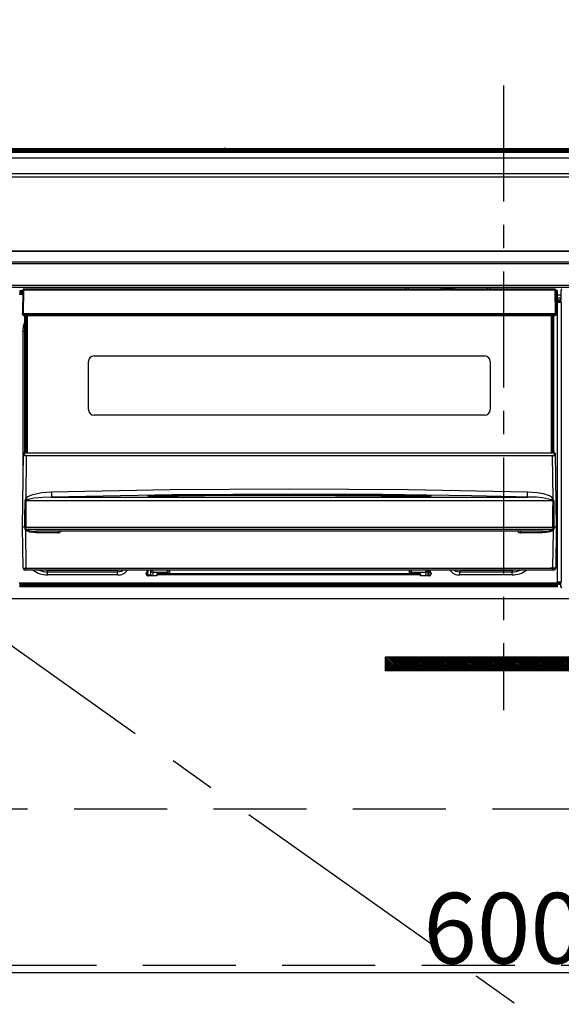
# Model space of a CAD drawing. Extents: x 0 to 26473, y -22065 to -13195.
# Drawn here: x 17670 to 17961, y -19549 to -19019 of the extents above; entities that cross this region are included whole.
import ezdxf

# ---------------------------------------------------------------- set-up
doc = ezdxf.new("R2010")
doc.units = 0
doc.header["$LTSCALE"] = 50
doc.header["$MEASUREMENT"] = 0
doc.linetypes.add('CENTER', pattern=[2, 1.25, -0.25, 0.25, -0.25])
doc.linetypes.add('HIDDEN', pattern=[0.375, 0.25, -0.125])
doc.layers.get('0').update_dxf_attribs({"linetype": 'CONTINUOUS'})
doc.layers.get('DEFPOINTS').update_dxf_attribs({"color": 146, "linetype": 'CONTINUOUS'})
for name, color, linetype in [('120-キャビネット（外）', 7, 'CONTINUOUS'), ('121-キャビネット（中）', 253, 'HIDDEN'), ('122-扉', 6, 'CONTINUOUS'), ('123-扉向き', 231, 'CENTER'), ('126-甲板', 2, 'CONTINUOUS'), ('142-把手', 4, 'CONTINUOUS'), ('150-機器', 8, 'CONTINUOUS'), ('160-文字', 254, 'CONTINUOUS')]:
    doc.layers.add(name, color=color, linetype=linetype)
doc.styles.add('KH001', font='txt')
doc.dimstyles.new('KH1xx015', dxfattribs={"dimscale": 10, "dimtxt": 3.8, "dimasz": 0.8, "dimexe": 0.3, "dimexo": 1.2, "dimgap": 0.5, "dimtad": 3, "dimdec": 1, "dimdsep": 46, "dimlunit": 6, "dimtxsty": 'KH001', "dimblk": 'DOT', "dimcen": 1, "dimdle": 1, "dimclrd": 256, "dimclre": 256, "dimclrt": 256, "dimadec": 0, "dimazin": 0, "dimtfac": 1, "dimtdec": 1, "dimtix": 1, "dimtmove": 2, "dimatfit": 3, "dimldrblk": 'CLOSEDBLANK', "dimfxl": 1, "dimtolj": 1, "dimtzin": 0, "dimlwd": -1, "dimlwe": -1, "dimarcsym": 0})
doc.dimstyles.new('KH1xx030', dxfattribs={"dimscale": 30, "dimtxt": 2, "dimasz": 0.6, "dimexe": 0.3, "dimexo": 1.2, "dimgap": 0.5, "dimtad": 3, "dimdec": 1, "dimdsep": 46, "dimlunit": 6, "dimtxsty": 'KH001', "dimblk": 'DOT', "dimcen": 1, "dimdle": 1, "dimclrd": 256, "dimclre": 256, "dimclrt": 256, "dimadec": 0, "dimazin": 0, "dimtfac": 1, "dimtdec": 1, "dimtix": 1, "dimtmove": 2, "dimatfit": 3, "dimldrblk": 'CLOSEDBLANK', "dimfxl": 1, "dimtolj": 1, "dimtzin": 0, "dimlwd": -1, "dimlwe": -1, "dimarcsym": 0})

# ---------------------------------------------------------------- blocks, each defined once
blk = doc.blocks.new('_Dot')
at = {"color": 0, "linetype": 'ByBlock', "lineweight": -2}
blk.add_line((-0.5, 0), (-1, 0), dxfattribs=at)
at = {"color": 0, "linetype": 'ByBlock', "const_width": 0.5}
blk.add_lwpolyline([(-0.25, 0, 1), (0.25, 0, 1)], format="xyb", close=True, dxfattribs=at)
blk = doc.blocks.new('*D157')
at = {"layer": 'DEFPOINTS', "transparency": 16777216}
for p, q in [((17629.73, -19342.64), (17629.73, -19534.72)), ((18229.73, -19342.64), (18229.73, -19534.72)), ((18221.73, -19531.72), (17637.73, -19531.72))]:
    blk.add_line(p, q, dxfattribs=at)
at = {"layer": 'DEFPOINTS', "color": 0, "transparency": 16777216}
for p in [(17629.73, -19330.64), (18229.73, -19330.64), (17629.73, -19531.72)]:
    blk.add_point(p, dxfattribs=at)
at = {"layer": 'DEFPOINTS', "transparency": 16777216, "xscale": 8, "yscale": 8, "zscale": 8, "rotation": 180}
blk.add_blockref('_Dot', (17629.73, -19531.72), dxfattribs=at)
at = {"layer": 'DEFPOINTS', "transparency": 16777216, "xscale": 8, "yscale": 8, "zscale": 8}
blk.add_blockref('_Dot', (18229.73, -19531.72), dxfattribs=at)
at = {"layer": 'DEFPOINTS', "transparency": 16777216, "insert": (17929.73, -19507.72), "char_height": 38, "attachment_point": 5, "style": 'KH001'}
blk.add_mtext('\\A1;600', dxfattribs=at)
blk = doc.blocks.new('_ClosedBlank')
at = {"color": 0, "linetype": 'ByBlock', "lineweight": -2}
for p, q in [((-1, 0.167), (0, 0)), ((-1, 0.167), (-1, -0.167)), ((0, 0), (-1, -0.167))]:
    blk.add_line(p, q, dxfattribs=at)
blk = doc.blocks.new('HT-F6S_S')
at = {"layer": '150-機器', "color": 161, "linetype": 'CENTER'}
blk.add_line((0, 49.1), (0, -286.92), dxfattribs=at)
at = {"layer": '150-機器', "color": 13, "linetype": 'Continuous'}
for p, q in [((-150.73, 14.93), (-295.5, 14.93)), ((-150.73, 14.93), (-295.5, 14.93)), ((-284.5, 14.86), (284.5, 14.86)), ((284.5, 14.36), (-284.5, 14.36)), ((234.74, 13.83), (-284, 13.83)), ((279.5, 13.42), (-279.5, 13.42)), ((279.5, 13.42), (-279.5, 13.42)), ((-279.5, 13.25), (279.5, 13.25)), ((-253.25, 13.56), (-253.25, 13.42)), ((-241.25, 13.59), (-252.25, 13.59)), ((-240.25, 13.56), (-240.25, 13.42)), ((-240.25, 13.42), (-240.25, 13.56)), ((-219, 13.56), (-219, 13.42)), ((-207, 13.59), (-218, 13.59)), ((-206, 13.56), (-206, 13.42)), ((-206, 13.42), (-206, 13.56)), ((-200, 13.56), (-200, 13.42)), ((-169, 13.59), (-199, 13.59)), ((-168, 13.56), (-168, 13.42)), ((-168, 13.42), (-168, 13.56)), ((-162, 13.56), (-162, 13.42)), ((-150, 13.59), (-161, 13.59)), ((-150.69, 14.88), (-150.74, 14.89)), ((-150.74, 14.89), (-150.74, 14.89)), ((-150.52, 14.88), (-150.69, 14.88)), ((-150.28, 14.87), (-150.52, 14.88)), ((-150, 14.87), (-150.28, 14.87)), ((-149.72, 14.87), (-150, 14.87)), ((-149.48, 14.88), (-149.72, 14.87)), ((-149.31, 14.88), (-149.48, 14.88)), ((-149.26, 14.89), (-149.31, 14.88)), ((149.27, 14.93), (-149.27, 14.93)), ((149.27, 14.93), (-149.27, 14.93)), ((-149.26, 14.89), (-149.26, 14.89)), ((-149, 13.56), (-149, 13.42)), ((-149, 13.42), (-149, 13.56)), ((-120.66, 13.56), (-120.66, 13.42)), ((-108.66, 13.58), (-119.66, 13.58)), ((-107.66, 13.56), (-107.66, 13.42)), ((-107.66, 13.42), (-107.66, 13.56)), ((-101.66, 13.56), (-101.66, 13.42)), ((-89.66, 13.58), (-100.66, 13.58)), ((-88.66, 13.56), (-88.66, 13.42)), ((-88.66, 13.42), (-88.66, 13.56)), ((-82.66, 13.56), (-82.66, 13.42)), ((-70.66, 13.58), (-81.66, 13.58)), ((-69.66, 13.56), (-69.66, 13.42)), ((-69.66, 13.42), (-69.66, 13.56)), ((-63.66, 13.56), (-63.66, 13.42)), ((-32.66, 13.58), (-62.66, 13.58)), ((-31.66, 13.56), (-31.66, 13.42)), ((-31.66, 13.42), (-31.66, 13.56)), ((-25.66, 13.56), (-25.66, 13.42)), ((-13.66, 13.58), (-24.66, 13.58)), ((-12.66, 13.56), (-12.66, 13.42)), ((-12.66, 13.42), (-12.66, 13.56)), ((19.34, 13.56), (19.34, 13.42)), ((31.34, 13.58), (20.34, 13.58)), ((279.5, 9.93), (-279.5, 9.93)), ((-298, 0), (298, 0)), ((-279.5, 1.75), (279.5, 1.75)), ((-296.8, -45.78), (296.8, -45.78)), ((296.8, -46.88), (-296.8, -46.88)), ((-296.8, -58.38), (296.8, -58.38)), ((296.8, -59.48), (-296.8, -59.48)), ((-260.1, -63.4), (-260.34, -63.4)), ((-258.6, -61.3), (-260.1, -61.3)), ((-260.1, -61.3), (-260.1, -61.9)), ((-260.1, -61.9), (-260.1, -62.3)), ((-258.61, -61.9), (-260.1, -61.9)), ((-260.1, -62.3), (-260.1, -62.9)), ((-258.62, -62.3), (-260.1, -62.3)), ((-258.63, -62.9), (-260.1, -62.9)), ((-260.1, -63.4), (-260.1, -62.9)), ((-258.63, -63.4), (-260.1, -63.4)), ((-258.6, -60.99), (-258.77, -73.6)), ((-258.45, -60.64), (-258.43, -60.66)), ((-258.44, -60.85), (-258.45, -60.99)), ((-258.39, -60.71), (-258.44, -60.85)), ((-258.43, -60.66), (-258.39, -60.71)), ((-258.27, -60.66), (-258.39, -60.71)), ((-258.1, -60.64), (-258.27, -60.66)), ((-258.1, -60.99), (-258.27, -73.6)), ((-258.1, -60.5), (-258.1, -60.64)), ((27.7, -60.5), (-258.1, -60.5)), ((-258.1, -60.64), (-258.1, -60.99)), ((27.7, -60.99), (-258.1, -60.99)), ((-52.5, -60.5), (-52.5, -59.48)), ((-51.3, -59.48), (-51.3, -60.5)), ((-35.5, -60.43), (-33.75, -60.43)), ((-35.5, -60.5), (-35.5, -60.43)), ((-33.75, -59.48), (-33.75, -60.5)), ((-32.55, -60.5), (-32.55, -59.48)), ((-27.45, -60.06), (-32.55, -60.06)), ((-27.45, -59.48), (-27.45, -60.5)), ((-26.25, -60.5), (-26.25, -59.48)), ((-26.25, -60.43), (-24.5, -60.43)), ((-24.5, -60.43), (-24.5, -60.5)), ((-8.7, -60.5), (-8.7, -59.48)), ((-7.5, -59.48), (-7.5, -60.5)), ((27.7, -60.99), (27.7, -60.5)), ((27.87, -73.6), (27.7, -60.99)), ((28.37, -73.6), (28.2, -60.99)), ((28.9, -61.3), (28.2, -61.3)), ((28.9, -61.9), (28.21, -61.9)), ((28.9, -62.3), (28.22, -62.3)), ((28.9, -62.9), (28.23, -62.9)), ((28.9, -63.4), (28.23, -63.4)), ((28.9, -61.9), (28.9, -61.3)), ((28.9, -62.3), (28.9, -61.9)), ((28.9, -62.9), (28.9, -62.3)), ((28.9, -63.4), (28.9, -62.9)), ((28.9, -218.4), (28.9, -63.4)), ((30.86, -62.01), (30.86, -60.96)), ((31.09, -61.19), (30.86, -60.96)), ((30.93, -62.08), (30.86, -62.01)), ((30.93, -66.48), (30.93, -62.08)), ((30.93, -63.7), (28.9, -63.7)), ((28.9, -65.1), (30.93, -65.1)), ((30.93, -66.3), (28.9, -66.3)), ((28.9, -66.8), (30.84, -66.8)), ((30.84, -67.01), (28.9, -67.01)), ((28.9, -67.1), (30.93, -67.1)), ((30.94, -67.6), (28.9, -67.6)), ((30.84, -66.58), (30.93, -66.48)), ((30.84, -67.01), (30.84, -66.58)), ((30.93, -67.1), (30.84, -67.01)), ((30.94, -67.6), (30.94, -217.9)), ((-258.77, -73.6), (-258.27, -73.6)), ((-258.63, -74.11), (-258.63, -73.6)), ((-258.27, -73.6), (-258.13, -73.6)), ((-258.13, -73.6), (27.73, -73.6)), ((-258.13, -73.6), (-258.13, -74.11)), ((-258.13, -74.11), (-258.13, -74.6)), ((-258.13, -74.11), (27.73, -74.11)), ((27.73, -73.6), (27.87, -73.6)), ((27.73, -74.11), (27.73, -73.6)), ((27.73, -74.6), (27.73, -74.11)), ((27.87, -73.6), (28.37, -73.6)), ((28.23, -74.11), (28.23, -73.6)), ((-258.13, -74.6), (27.73, -74.6)), ((-258.1, -80.44), (-257.4, -78.13)), ((-257.4, -147.36), (-257.4, -74.6)), ((-256.9, -74.6), (-256.9, -147.36)), ((-256.65, -148.5), (-256.65, -74.6)), ((-256.15, -74.6), (-256.15, -148.5)), ((25.75, -148.5), (25.75, -74.6)), ((26.25, -148.5), (26.25, -74.6)), ((26.5, -147.36), (26.5, -74.6)), ((27, -147.36), (27, -74.6)), ((-258.35, -83), (-258.1, -80.44)), ((-258.35, -163.62), (-258.35, -83)), ((-258.35, -83), (-257.4, -83)), ((-223.2, -125.25), (-223.2, -99.35)), ((-220.2, -96.35), (-10.2, -96.35)), ((-7.2, -99.35), (-7.2, -125.25)), ((-10.2, -128.25), (-220.2, -128.25)), ((-257.4, -147.36), (-256.9, -147.36)), ((-257.4, -147.81), (-257.4, -147.36)), ((-256.9, -147.81), (-257.4, -147.81)), ((-257.4, -148.5), (-257.4, -147.81)), ((-256.9, -147.36), (-256.9, -147.81)), ((-256.9, -147.81), (-256.9, -148.5)), ((26.5, -147.36), (27, -147.36)), ((26.5, -147.81), (26.5, -147.36)), ((27, -147.81), (26.5, -147.81)), ((26.5, -148.5), (26.5, -147.81)), ((27, -147.36), (27, -147.81)), ((27, -148.5), (27, -147.81)), ((-258.7, -188.5), (-258.15, -148.78)), ((-258.15, -148.78), (-258.14, -148.7)), ((-257.94, -148.5), (-257.95, -148.65)), ((-257.94, -148.5), (27.54, -148.5)), ((-257.94, -148.5), (-257.94, -148.5)), ((-256.66, -150.1), (-256.98, -172.82)), ((-256.66, -150.1), (-256.66, -149.96)), ((-256.66, -149.96), (26.26, -149.96)), ((26.26, -150.1), (-256.66, -150.1)), ((26.26, -150.1), (26.26, -149.96)), ((26.58, -172.82), (26.26, -150.1)), ((27.55, -148.65), (27.54, -148.5)), ((27.54, -148.5), (27.54, -148.5)), ((27.74, -148.7), (27.75, -148.78)), ((27.75, -148.78), (28.3, -188.5)), ((-248.3, -169.77), (-243.22, -169.38)), ((-243.22, -169.38), (-179.23, -168.17)), ((-179.23, -168.17), (-115.24, -167.76)), ((-115.24, -167.76), (-51.21, -168.17)), ((-51.21, -168.17), (12.82, -169.38)), ((12.8, -169.93), (12.82, -169.38)), ((12.82, -169.38), (18, -169.78)), ((-257.38, -183.3), (-257.33, -174.3)), ((-256.96, -174.2), (-257, -174.25)), ((-257, -174.25), (-257, -174.29)), ((-257, -174.29), (-257, -174.3)), ((26.6, -174.3), (-257, -174.3)), ((-257, -174.3), (-256.89, -183.29)), ((-256.98, -172.82), (-255.88, -171.96)), ((-256.92, -174.16), (-256.96, -174.2)), ((-256.56, -173.95), (-256.92, -174.16)), ((-256.05, -173.7), (-256.56, -173.95)), ((-255.03, -173.36), (-256.05, -173.7)), ((-255.88, -171.96), (-253.19, -170.8)), ((-252.52, -172.9), (-255.03, -173.36)), ((-253.19, -170.8), (-248.3, -169.77)), ((-247.83, -172.48), (-252.52, -172.9)), ((-243.14, -172.33), (-247.83, -172.48)), ((-178.2, -171.11), (-243.14, -172.33)), ((-243.14, -172.33), (12.74, -172.33)), ((-191.21, -171.75), (-191.21, -171.67)), ((-190.78, -171.83), (-190.87, -171.82)), ((-190.87, -171.82), (-190.87, -171.82)), ((-190.87, -171.82), (-190.82, -171.84)), ((-190.82, -171.84), (-190.78, -171.85)), ((-190.5, -171.86), (-190.78, -171.83)), ((-189.94, -171.88), (-190.5, -171.86)), ((-189.28, -171.88), (-189.94, -171.88)), ((-189.21, -171.88), (-189.28, -171.88)), ((-189.21, -171.47), (-115.19, -170.92)), ((-189.21, -171.5), (-189.21, -171.47)), ((-189.21, -171.57), (-189.21, -171.5)), ((-160.79, -171.55), (-189.21, -171.88)), ((-189.21, -171.67), (-189.21, -171.57)), ((-189.21, -171.79), (-189.21, -171.67)), ((-189.21, -171.87), (-189.21, -171.79)), ((-113.25, -170.71), (-178.2, -171.11)), ((-115.19, -171.34), (-160.79, -171.55)), ((-115.19, -170.92), (-70.13, -171.13)), ((-41.19, -171.88), (-115.19, -171.34)), ((-65.25, -170.96), (-113.25, -170.71)), ((-70.13, -171.13), (-41.19, -171.47)), ((-17.25, -171.67), (-65.25, -170.96)), ((-41.19, -171.47), (-41.19, -171.5)), ((-41.19, -171.5), (-41.19, -171.57)), ((-41.19, -171.57), (-41.19, -171.67)), ((-41.19, -171.67), (-41.19, -171.79)), ((-41.19, -171.79), (-41.19, -171.88)), ((-40.65, -171.88), (-41.19, -171.88)), ((-40.1, -171.87), (-40.65, -171.88)), ((-39.75, -171.85), (-40.1, -171.87)), ((-39.58, -171.83), (-39.75, -171.85)), ((-39.63, -171.86), (-39.57, -171.83)), ((-39.53, -171.82), (-39.58, -171.83)), ((-39.57, -171.83), (-39.53, -171.82)), ((-39.53, -171.82), (-39.53, -171.82)), ((-39.19, -171.67), (-39.19, -171.75)), ((6.75, -172.18), (-17.25, -171.67)), ((12.74, -172.33), (6.75, -172.18)), ((12.74, -172.33), (12.75, -172.24)), ((12.75, -172.04), (12.76, -171.76)), ((12.75, -172.24), (12.75, -172.04)), ((12.76, -171.76), (12.77, -171.39)), ((12.77, -171.39), (12.78, -170.95)), ((12.78, -170.95), (12.79, -170.46)), ((12.79, -170.46), (12.8, -169.93)), ((18, -169.78), (21.24, -170.37)), ((21.24, -170.37), (24.43, -171.42)), ((24.43, -171.42), (25.55, -172.01)), ((25.55, -172.01), (26.58, -172.82)), ((26.1, -173.91), (25.65, -173.7)), ((26.5, -174.15), (26.1, -173.91)), ((26.58, -174.22), (26.5, -174.15)), ((26.53, -179.49), (26.6, -174.3)), ((26.6, -174.26), (26.58, -174.22)), ((26.6, -174.3), (26.6, -174.26)), ((26.93, -174.3), (26.95, -179.5)), ((26.45, -188.49), (26.53, -179.49)), ((26.95, -179.5), (27.01, -188.49)), ((-257.41, -188.49), (-257.38, -183.3)), ((-256.89, -183.29), (-256.85, -188.49)), ((-258.39, -210.51), (-258.7, -188.5)), ((-257.41, -188.5), (-258.7, -188.5)), ((-257.4, -188.49), (-257.41, -188.49)), ((-257.41, -188.49), (-257.41, -188.49)), ((-257.41, -188.49), (-257.41, -188.49)), ((-257.41, -188.5), (-257.41, -188.49)), ((-257.4, -188.5), (-257.41, -188.5)), ((-257.41, -188.5), (-257.41, -188.5)), ((-257.39, -188.49), (-257.4, -188.49)), ((-257.4, -188.49), (-257.4, -188.49)), ((-257.4, -188.49), (-257.4, -188.49)), ((-257.4, -188.49), (-257.4, -188.49)), ((-257.4, -188.49), (-257.4, -188.49)), ((-257.39, -188.49), (-257.4, -188.5)), ((-257.31, -188.34), (-257.28, -188.25)), ((-257.31, -188.5), (-257.31, -188.34)), ((-257.31, -188.51), (-257.31, -188.5)), ((-257.31, -189.51), (-257.31, -188.51)), ((-257.28, -189.71), (-257.31, -189.51)), ((-257.28, -188.25), (-257.26, -188.18)), ((-257.18, -190), (-257.28, -189.71)), ((-257.26, -188.18), (-257.22, -188.13)), ((-257.22, -188.13), (-257.2, -188.1)), ((-257.2, -188.1), (-257.18, -188.09)), ((-257.18, -188.09), (-257.17, -188.09)), ((-257.18, -190), (-256.89, -210.51)), ((-256.58, -190.49), (-257.18, -190)), ((-257.17, -188.09), (-257.15, -188.09)), ((-257.15, -188.09), (-257.14, -188.1)), ((-257.14, -188.1), (-257.11, -188.12)), ((-257.11, -188.12), (-257.07, -188.2)), ((-257.07, -188.2), (-257.06, -188.22)), ((-257.06, -188.22), (-257.06, -188.51)), ((-257.06, -188.51), (-257.06, -189.51)), ((-257.06, -189.51), (26.66, -189.51)), ((-256.88, -188.49), (-256.89, -188.49)), ((-256.85, -188.5), (-256.88, -188.49)), ((-256.85, -188.49), (-256.85, -188.49)), ((-256.85, -188.49), (-256.85, -188.5)), ((-256.85, -188.5), (26.45, -188.5)), ((-254.76, -191.14), (-256.58, -190.49)), ((20.84, -190.5), (-251.24, -190.5)), ((-251.24, -190.5), (-251.24, -191.49)), ((-239.7, -190.5), (-239.7, -191.49)), ((9.3, -191.49), (9.3, -190.5)), ((20.84, -191.49), (20.84, -190.5)), ((26.6, -190.2), (25.95, -190.61)), ((26.45, -188.5), (26.45, -188.49)), ((26.45, -188.49), (26.45, -188.49)), ((26.45, -188.49), (26.46, -188.49)), ((26.46, -188.49), (26.46, -188.49)), ((26.46, -188.49), (26.47, -188.49)), ((26.47, -188.49), (26.48, -188.49)), ((26.48, -188.49), (26.48, -188.49)), ((26.48, -188.49), (26.49, -188.49)), ((26.49, -188.49), (26.49, -188.49)), ((26.49, -188.49), (26.5, -188.49)), ((26.49, -210.51), (26.78, -190)), ((26.78, -190), (26.6, -190.2)), ((26.66, -188.22), (26.71, -188.13)), ((26.66, -188.5), (26.66, -188.22)), ((26.66, -188.51), (26.66, -188.5)), ((26.66, -188.53), (26.66, -188.51)), ((26.66, -189.51), (26.66, -188.53)), ((26.71, -188.13), (26.73, -188.1)), ((26.73, -188.1), (26.75, -188.09)), ((26.75, -188.09), (26.76, -188.09)), ((26.76, -188.09), (26.78, -188.09)), ((26.78, -188.09), (26.79, -188.1)), ((26.79, -188.1), (26.82, -188.12)), ((26.82, -188.12), (26.87, -188.22)), ((26.87, -188.22), (26.91, -188.34)), ((26.91, -188.34), (26.91, -188.5)), ((26.91, -188.5), (26.91, -189.51)), ((26.99, -188.49), (26.99, -188.49)), ((26.99, -188.49), (27, -188.49)), ((27, -188.5), (26.99, -188.49)), ((27, -188.49), (27, -188.49)), ((27, -188.49), (27, -188.49)), ((27, -188.49), (27, -188.49)), ((27, -188.49), (27.01, -188.49)), ((27.01, -188.5), (27, -188.5)), ((27.01, -188.49), (27.01, -188.49)), ((27.01, -188.49), (27.01, -188.49)), ((27.01, -188.49), (27.01, -188.5)), ((28.3, -188.5), (27.01, -188.5)), ((27.01, -188.5), (27.01, -188.5)), ((28.3, -188.5), (27.99, -210.51)), ((-251.24, -191.49), (-254.76, -191.14)), ((-239.7, -191.49), (-251.24, -191.49)), ((20.84, -191.49), (9.3, -191.49)), ((22.85, -191.39), (20.84, -191.49)), ((24.84, -191.02), (22.85, -191.39)), ((25.95, -190.61), (24.84, -191.02)), ((-256.89, -211.5), (-257.39, -211.5)), ((-256.89, -210.51), (26.49, -210.51)), ((-256.89, -211.5), (-256.89, -210.51)), ((26.49, -211.5), (-256.89, -211.5)), ((-247.34, -211.51), (-247.39, -211.5)), ((-245.25, -211.72), (-247.34, -211.51)), ((-245.25, -211.5), (-245.25, -211.72)), ((-207.65, -211.72), (-245.25, -211.72)), ((-245.25, -211.72), (-245.25, -212.45)), ((-206.54, -211.5), (-207.65, -211.72)), ((-207.65, -211.5), (-207.65, -211.72)), ((-207.65, -211.72), (-207.65, -212.45)), ((-205.56, -212.04), (-204.76, -211.5)), ((-191.65, -213), (-191.65, -211.5)), ((-191.05, -213), (-191.05, -211.5)), ((-189.67, -211.71), (-189.67, -211.5)), ((-189.64, -214.12), (-189.67, -211.71)), ((-188.69, -211.5), (-188.67, -212.7)), ((-180.7, -212.7), (-180.7, -211.5)), ((-179.7, -211.5), (-179.7, -211.7)), ((-179.7, -211.7), (-179.7, -213.5)), ((-50.7, -211.7), (-50.7, -211.5)), ((-50.7, -213.5), (-50.7, -211.7)), ((-49.7, -211.5), (-49.7, -212.7)), ((-41.73, -212.7), (-41.71, -211.5)), ((-40.73, -211.71), (-40.76, -214.12)), ((-40.73, -211.5), (-40.73, -211.71)), ((-40.15, -211.5), (-40.15, -213)), ((-39.55, -211.5), (-39.55, -213)), ((-26.44, -211.5), (-25.64, -212.04)), ((-23.55, -211.72), (-24.66, -211.5)), ((-23.55, -211.5), (-23.55, -211.72)), ((4.55, -211.72), (-23.55, -211.72)), ((-23.55, -211.72), (-23.55, -212.45)), ((4.55, -211.5), (4.55, -211.72)), ((6.64, -211.51), (4.55, -211.72)), ((4.55, -211.72), (4.55, -212.45)), ((6.69, -211.5), (6.64, -211.51)), ((26.49, -211.5), (26.49, -210.51)), ((26.99, -211.5), (26.49, -211.5)), ((-245.25, -212.45), (-207.65, -212.45)), ((-245.25, -214.1), (-245.25, -212.45)), ((-207.65, -214.1), (-245.25, -214.1)), ((-207.65, -212.45), (-205.56, -212.04)), ((-207.65, -214.1), (-207.65, -212.45)), ((-192.15, -213), (-191.65, -213)), ((-192.15, -213.6), (-192.15, -213)), ((-192.12, -213.13), (-191.79, -213.04)), ((-191.79, -213.04), (-191.4, -213)), ((-191.05, -213), (-191.65, -213)), ((-191.4, -214.1), (-191.4, -213)), ((-191.4, -214.1), (-189.64, -214.1)), ((-186.55, -214.6), (-191.15, -214.6)), ((-188.67, -212.7), (-180.7, -212.7)), ((-188.67, -212.7), (-188.67, -212.7)), ((-188.67, -212.7), (-188.64, -214.6)), ((-186.55, -213.5), (-186.55, -214.1)), ((-44.65, -213.5), (-186.55, -213.5)), ((-186.55, -214.1), (-186.55, -214.6)), ((-44.65, -214.1), (-186.55, -214.1)), ((-180.7, -213.5), (-180.7, -212.7)), ((-49.7, -212.7), (-41.73, -212.7)), ((-49.7, -212.7), (-49.7, -213.5)), ((-44.65, -213.5), (-44.65, -214.1)), ((-44.65, -214.6), (-44.65, -214.1)), ((-40.05, -214.6), (-44.65, -214.6)), ((-41.76, -214.6), (-41.73, -212.7)), ((-41.73, -212.7), (-41.73, -212.7)), ((-40.76, -214.1), (-39.18, -214.1)), ((-40.15, -213), (-39.55, -213)), ((-39.55, -213), (-39.05, -213)), ((-39.05, -213), (-39.05, -213.6)), ((-25.64, -212.04), (-23.55, -212.45)), ((-23.55, -212.45), (4.55, -212.45)), ((-23.55, -214.1), (-23.55, -212.45)), ((4.55, -214.1), (-23.55, -214.1)), ((4.55, -214.1), (4.55, -212.45)), ((-260.34, -218.4), (-260.1, -218.4)), ((-260.1, -218.4), (28.9, -218.4)), ((-260.1, -218.9), (-260.1, -218.4)), ((-260.1, -218.9), (-260.1, -219.5)), ((28.9, -218.9), (-260.1, -218.9)), ((28.9, -219.5), (-260.1, -219.5)), ((-260.1, -219.5), (-260.1, -219.9)), ((28.9, -219.9), (-260.1, -219.9)), ((-260.1, -219.9), (-260.1, -220.5)), ((28.9, -220.5), (-260.1, -220.5)), ((28.9, -217.9), (30.94, -217.9)), ((28.9, -218.9), (28.9, -218.4)), ((30.93, -218.4), (28.9, -218.4)), ((28.9, -218.49), (30.84, -218.49)), ((28.9, -219.5), (28.9, -218.9)), ((28.9, -219.1), (30.84, -219.1)), ((28.9, -219.9), (28.9, -219.5)), ((28.9, -220.5), (28.9, -219.9)), ((30.93, -218.4), (30.84, -218.49)), ((30.84, -220.49), (30.84, -218.49)), ((30.84, -220.49), (31.2, -220.13))]:
    blk.add_line(p, q, dxfattribs=at)
for points in [[(31.36, -60.46), (31.3, -60.47), (31.24, -60.48), (31.18, -60.5), (31.12, -60.52), (31.07, -60.56), (31.02, -60.6), (30.98, -60.64), (30.94, -60.69), (30.91, -60.75), (30.89, -60.81), (30.87, -60.87), (30.86, -60.93), (30.86, -60.96)], [(30.94, -67.6), (30.94, -67.54), (30.94, -67.48), (30.94, -67.42), (30.94, -67.36), (30.94, -67.31), (30.94, -67.26), (30.94, -67.22), (30.94, -67.18), (30.94, -67.15), (30.93, -67.13), (30.93, -67.11), (30.93, -67.1), (30.93, -67.1)], [(-258.15, -148.78), (-258.14, -148.95), (-258.1, -149.11), (-258.05, -149.27), (-257.97, -149.42), (-257.87, -149.55), (-257.76, -149.68), (-257.62, -149.79), (-257.47, -149.89), (-257.31, -149.97), (-257.14, -150.03), (-256.96, -150.08), (-256.77, -150.1), (-256.66, -150.1)], [(-257.95, -148.65), (-257.94, -148.81), (-257.91, -148.97), (-257.86, -149.13), (-257.8, -149.28), (-257.71, -149.42), (-257.61, -149.54), (-257.49, -149.66), (-257.36, -149.75), (-257.22, -149.84), (-257.07, -149.9), (-256.92, -149.94), (-256.76, -149.96), (-256.66, -149.96)], [(26.26, -149.96), (26.43, -149.95), (26.59, -149.92), (26.74, -149.87), (26.89, -149.8), (27.02, -149.71), (27.15, -149.61), (27.26, -149.49), (27.35, -149.36), (27.43, -149.21), (27.49, -149.06), (27.52, -148.9), (27.54, -148.74), (27.55, -148.65)], [(26.26, -150.1), (26.45, -150.09), (26.63, -150.06), (26.81, -150.01), (26.98, -149.94), (27.14, -149.85), (27.28, -149.75), (27.41, -149.63), (27.52, -149.5), (27.61, -149.35), (27.67, -149.2), (27.72, -149.04), (27.74, -148.88), (27.75, -148.78)], [(-258.39, -210.51), (-258.38, -210.52), (-258.34, -210.52), (-258.29, -210.52), (-258.21, -210.52), (-258.1, -210.52), (-257.99, -210.52), (-257.85, -210.52), (-257.7, -210.52), (-257.53, -210.52), (-257.36, -210.52), (-257.18, -210.52), (-256.99, -210.51), (-256.89, -210.51)], [(26.49, -210.51), (26.68, -210.52), (26.86, -210.52), (27.04, -210.52), (27.21, -210.52), (27.37, -210.52), (27.52, -210.52), (27.64, -210.52), (27.75, -210.52), (27.85, -210.52), (27.92, -210.52), (27.96, -210.52), (27.99, -210.51), (27.99, -210.51), (27.97, -210.51), (27.92, -210.51), (27.86, -210.51), (27.77, -210.5), (27.66, -210.5), (27.53, -210.5), (27.39, -210.5), (27.23, -210.49), (27.07, -210.49), (26.89, -210.49), (26.7, -210.49), (26.52, -210.49), (26.33, -210.48), (26.15, -210.48), (25.97, -210.48), (25.8, -210.48), (25.64, -210.48), (25.49, -210.48), (25.36, -210.48), (25.24, -210.48), (25.15, -210.48), (25.08, -210.48), (25.03, -210.48), (25, -210.48), (24.99, -210.49)], [(-189.64, -214.12), (-189.63, -214.26), (-189.6, -214.39), (-189.56, -214.52), (-189.53, -214.6)], [(-40.87, -214.6), (-40.82, -214.47), (-40.79, -214.34), (-40.77, -214.21), (-40.76, -214.12)], [(30.84, -220.49), (30.84, -220.55), (30.85, -220.62), (30.87, -220.67), (30.9, -220.73), (30.93, -220.78), (30.97, -220.83), (31.02, -220.88), (31.07, -220.91), (31.12, -220.94), (31.18, -220.97), (31.24, -220.98), (31.3, -220.99), (31.34, -220.99)], [(30.93, -218.4), (30.93, -218.39), (30.93, -218.38), (30.94, -218.36), (30.94, -218.33), (30.94, -218.3), (30.94, -218.26), (30.94, -218.21), (30.94, -218.16), (30.94, -218.1), (30.94, -218.05), (30.94, -217.99), (30.94, -217.92), (30.94, -217.9)]]:
    blk.add_lwpolyline(points, dxfattribs=at)
for centre, radius, start, end in [((-252.5, 4.02), 9.57, 88.5045, 94.4944), ((-241, 4.01), 9.57, 85.5057, 91.4954), ((-218.25, 4.01), 9.57, 88.5047, 94.4942), ((-206.75, 4.01), 9.57, 85.5058, 91.4953), ((-199.25, 4.01), 9.57, 88.5047, 94.4943), ((-168.75, 4.01), 9.57, 85.5058, 91.4953), ((-161.25, 4.01), 9.57, 88.5049, 94.4941), ((-150, 14.59), 0.801, 22.0578, 157.9422), ((-149.75, 4.01), 9.57, 85.5059, 91.4951), ((-119.91, 4.01), 9.57, 88.5047, 94.4944), ((-108.41, 4.01), 9.57, 85.5057, 91.4953), ((-100.91, 4.01), 9.57, 88.5047, 94.4943), ((-89.41, 4.01), 9.57, 85.5057, 91.4953), ((-81.91, 4.01), 9.57, 88.5047, 94.4943), ((-70.41, 4.01), 9.57, 85.5057, 91.4953), ((-62.91, 4.01), 9.57, 88.5046, 94.4944), ((-32.41, 4.01), 9.57, 85.5057, 91.4953), ((-24.91, 4.01), 9.57, 88.5047, 94.4943), ((-13.41, 4.01), 9.57, 85.5056, 91.4953), ((20.09, 4.01), 9.57, 88.5047, 94.4943), ((-258.1, -61), 0.5, 134.625, 179.25), ((-258.5, -62.64), 1.65, 88.5214, 93.6004), ((-258.1, -61), 0.5, 90, 134.625), ((-258.5, -89.6), 28.61, 89.2065, 89.9144), ((27.7, -61), 0.5, 0.75, 90), ((27.95, -70.54), 9.55, 88.4993, 91.5007), ((-258.13, -74.1), 0.5, 180.75, 270), ((-258.38, -64.55), 9.56, 268.5012, 271.4988), ((27.98, -64.55), 9.56, 268.5011, 271.4989), ((27.73, -74.1), 0.5, 270, 359.25), ((-220.2, -99.35), 3, 90, 180), ((-10.2, -99.35), 3, 0, 90), ((-220.2, -125.25), 3, 180, 270), ((-10.2, -125.25), 3, 270, 0), ((-257.97, -148.82), 0.178, 81.575, 167.8859), ((-257.94, -148.7), 0.2, 90, 179.2), ((27.54, -148.7), 0.2, 0.8, 90), ((27.57, -148.82), 0.178, 12.1162, 98.4245), ((2244.1, -108.32), 2488.07, 181.40639, 181.4743), ((-252.51, -174.65), 4.83, 157.6886, 175.8846), ((-260.14, -54.81), 119.52, 271.3449, 271.5022), ((-68.8, 23.5), 271.94, 226.2116, 226.4825), ((-189.62, -177.72), 6.26, 86.2907, 104.7712), ((-191.2, -172.67), 1, 57.1388, 90.8639), ((-189.8, -165.63), 6.28, 256.9605, 275.3441), ((-191.2, -172.75), 1, 64.7077, 90.8551), ((-40.78, -177.76), 6.3, 75.2912, 93.6468), ((-40.6, -165.69), 6.22, 264.5682, 283.1272), ((-39.2, -172.67), 1, 89.1357, 123.076), ((-39.2, -172.75), 1, 89.1438, 115.7359), ((14.59, -216.31), 44.02, 75.4484, 92.4041), ((-160.55, 22.4), 270.42, 313.5161, 313.7885), ((22, -174.68), 4.94, 4.3199, 22.1066), ((29.72, -55.3), 119.04, 268.4975, 268.6554), ((-257.63, -188.28), 0.318, 317.2242, 348.5744), ((-257.44, -250.44), 61.92, 89.6499, 89.8834), ((-257.46, -249.77), 60.26, 89.6265, 89.8608), ((-203.72, -258.83), 87.15, 127.5719, 127.835), ((-256.64, -188.14), 0.428, 190.1652, 233.6115), ((-256.7, -189.43), 0.368, 193.8288, 244.6451), ((-257.19, -160.87), 27.62, 270.6114, 270.6955), ((-252.51, -178.45), 12.12, 248.9542, 276.0362), ((-239.7, -189.49), 2, 270, 329.5371), ((9.3, -189.49), 2, 210.4629, 270), ((22.34, -180.19), 10.42, 261.7016, 293.308), ((26.45, -188.41), 0.0881, 271.2817, 301.5052), ((26.35, -189.47), 0.312, 290.3551, 351.1684), ((-25.48, -257.29), 85.19, 52.1634, 52.4326), ((26.05, -188.03), 0.638, 314.2553, 342.6819), ((27.04, -251.68), 63.19, 90.1154, 90.3444), ((27.06, -249.77), 60.25, 90.1392, 90.3735), ((25.8, -189.48), 1.11, 331.9641, 358.4367), ((27.19, -188.3), 0.284, 189.2474, 223.783), ((-257.39, -210.5), 1, 180.8, 270), ((-245.54, -202.11), 11.99, 231.5104, 271.4081), ((-245.62, -202.93), 9.53, 244.0669, 272.1975), ((-207.24, -208.11), 6.01, 266.0601, 325.6439), ((-188.67, -211.7), 1, 180.8, 270), ((-180.7, -211.7), 1, 270, 0), ((-49.7, -211.7), 1, 180, 270), ((-41.73, -211.7), 1, 270, 359.2), ((-23.96, -208.11), 6.01, 214.3564, 273.9396), ((4.92, -202.93), 9.53, 267.8026, 295.933), ((4.84, -202.11), 11.99, 268.5916, 308.4899), ((26.99, -210.5), 1, 270, 359.2), ((-191.15, -213.6), 1, 180, 270), ((-191.9, -214.1), 0.5, 307.666, 0), ((-179.9, -213.43), 0.5, 0, 66.4218), ((-50.5, -213.43), 0.5, 113.5782, 180), ((-40.05, -213.6), 1, 270, 0)]:
    blk.add_arc(centre, radius, start, end, dxfattribs=at)
blk = doc.blocks.new('P256_277')
at = {"layer": '122-扉'}
h = blk.add_hatch(dxfattribs=at)
h.set_pattern_fill('ANSI31', color=256, scale=5, style=0)
h.set_pattern_definition([(45, (-289683.09336, 26709.8852), (-0.4419417382, 0.4419417382), [])])
h.paths.add_polyline_path([(-138.5, 7.5), (-138.5, 0), (138.5, 0), (138.5, 7.5)])
blk.add_lwpolyline([(-138.5, 7.5), (-138.5, 0), (138.5, 0), (138.5, 7.5)], close=True, dxfattribs=at)
at = {"layer": 'DEFPOINTS', "linetype": 'CENTER'}
for p, q in [((0, 14.55), (0, -7.05)), ((9.91, 3.75), (-9.91, 3.75))]:
    blk.add_line(p, q, dxfattribs=at)

msp = doc.modelspace()

# ---------------------------------------------------------------- linework, layer by layer
at = {"layer": '120-キャビネット（外）', "color": 6}
msp.add_lwpolyline([(17629.73, -19143.64), (18379.73, -19143.64), (18379.73, -19863.64), (17629.73, -19863.64)], close=True, dxfattribs=at)
at = {"layer": '121-キャビネット（中）', "color": 13, "ltscale": 4}
msp.add_lwpolyline([(18348.73, -19443.64), (17660.73, -19443.64), (17660.73, -19527.64), (18348.73, -19527.64)], close=True, dxfattribs=at)
at = {"layer": '122-扉'}
msp.add_line((18379.73, -19330.64), (17629.73, -19330.64), dxfattribs=at)
at = {"layer": '123-扉向き', "ltscale": 2}
msp.add_line((17629.73, -19330.64), (18379.73, -19863.64), dxfattribs=at)
at = {"layer": '126-甲板'}
msp.add_lwpolyline([(14979.73, -19103.64), (18392.73, -19103.64), (18392.73, -19143.64), (14979.73, -19143.64)], close=True, dxfattribs=at)

# ---------------------------------------------------------------- block references
at = {"layer": '142-把手', "xscale": -1}
msp.add_blockref('P256_277', (18004.73, -19369.39), dxfattribs=at)
at = {"layer": '150-機器'}
msp.add_blockref('HT-F6S_S', (17929.73, -19103.64), dxfattribs=at)

# ---------------------------------------------------------------- dimensions: what is measured, and where the dimension line sits
at = {"layer": 'DEFPOINTS'}
dim = msp.add_linear_dim(base=(17629.73, -19531.72), p1=(18229.73, -19330.64), p2=(17629.73, -19330.64), angle=180, dimstyle='KH1xx015', dxfattribs=at)
dim.commit()
dim.dimension.update_dxf_attribs({"geometry": '*D157', "text_midpoint": (17929.73, -19507.72)})

# ---------------------------------------------------------------- leaders
at = {"layer": '160-文字', "annotation_type": 0, "has_hookline": 1, "hookline_direction": 1, "text_width": 1397.06}
msp.add_leader([(18139.73, -19273.64), (17882.78, -18838.44), (17864.78, -18838.44)], dimstyle='KH1xx030', override={"dimgap": 0.5, "dimtad": 1}, dxfattribs=at)

doc.saveas('drawing.dxf')
